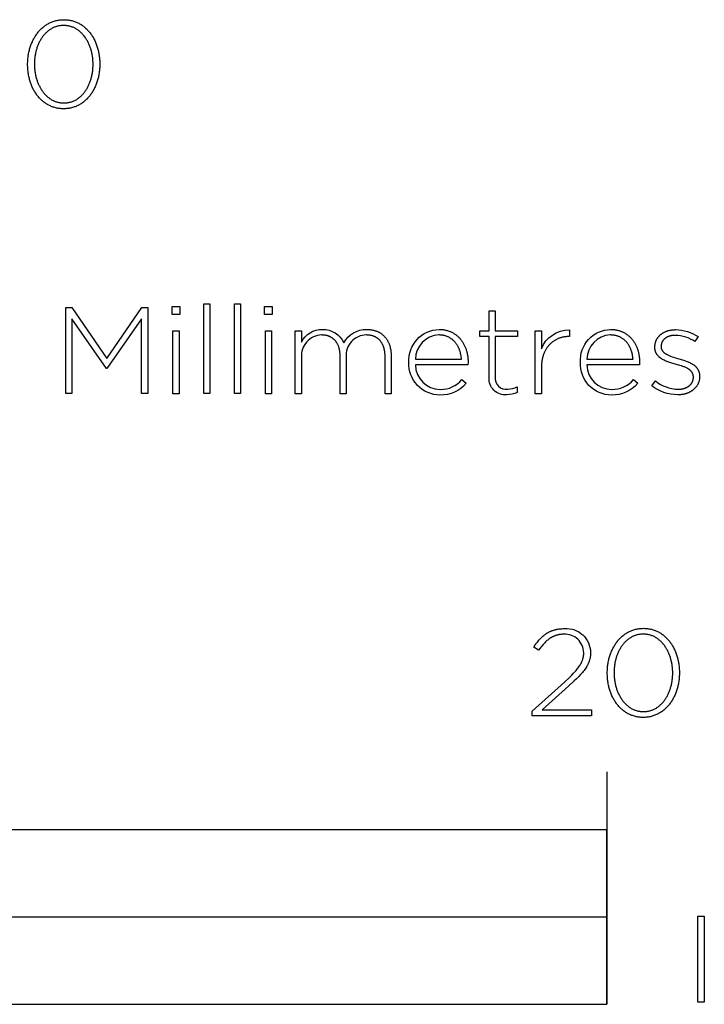
# Model space of a CAD drawing. Extents: x -1977 to 2051, y -339 to 3375.
# Drawn here: x 242 to 359, y -339 to -170 of the extents above; entities that cross this region are included whole.
import ezdxf

# ---------------------------------------------------------------- set-up
doc = ezdxf.new("R2010")
doc.units = 0
doc.layers.add('FISHER_AND_PAYKEL', color=7, linetype='CONTINUOUS')

msp = doc.modelspace()

# ---------------------------------------------------------------- linework, layer by layer
at = {"layer": 'FISHER_AND_PAYKEL'}
msp.add_line((342.46, -299.25), (342.46, -339.25), dxfattribs=at)
for points in [[(242.92, -177.6), (242.92, -177.56), (242.92, -177.36), (242.93, -177.17), (242.94, -176.98), (242.95, -176.8), (242.97, -176.61), (242.98, -176.42), (243.01, -176.24), (243.03, -176.05), (243.06, -175.87), (243.09, -175.69), (243.13, -175.51), (243.17, -175.33), (243.21, -175.16), (243.26, -174.98), (243.31, -174.81), (243.36, -174.64), (243.41, -174.47), (243.47, -174.3), (243.53, -174.13), (243.6, -173.97), (243.67, -173.81), (243.74, -173.65), (243.81, -173.49), (243.89, -173.34), (243.97, -173.19), (244.05, -173.04), (244.13, -172.89), (244.22, -172.74), (244.31, -172.6), (244.41, -172.46), (244.51, -172.33), (244.61, -172.2), (244.71, -172.06), (244.81, -171.94), (244.92, -171.81), (245.03, -171.69), (245.15, -171.58), (245.26, -171.46), (245.38, -171.35), (245.5, -171.24), (245.63, -171.14), (245.75, -171.04), (245.88, -170.94), (246.01, -170.85), (246.15, -170.76), (246.28, -170.68), (246.42, -170.6), (246.57, -170.52), (246.71, -170.45), (246.86, -170.38), (247, -170.31), (247.16, -170.25), (247.31, -170.2), (247.46, -170.15), (247.62, -170.1), (247.78, -170.06), (247.94, -170.02), (248.11, -169.99), (248.28, -169.96), (248.44, -169.94), (248.62, -169.92), (248.79, -169.91), (248.96, -169.9), (249.14, -169.9), (249.32, -169.9), (249.49, -169.91), (249.67, -169.92), (249.84, -169.94), (250.01, -169.96), (250.17, -169.99), (250.34, -170.02), (250.5, -170.06), (250.66, -170.1), (250.82, -170.14), (250.97, -170.19), (251.12, -170.25), (251.27, -170.31), (251.42, -170.37), (251.57, -170.44), (251.71, -170.51), (251.85, -170.59), (251.99, -170.67), (252.13, -170.75), (252.26, -170.84), (252.39, -170.93), (252.52, -171.03), (252.64, -171.13), (252.77, -171.23), (252.89, -171.34), (253.01, -171.45), (253.12, -171.56), (253.23, -171.67), (253.34, -171.79), (253.45, -171.92), (253.55, -172.04), (253.66, -172.17), (253.75, -172.3), (253.85, -172.44), (253.94, -172.58), (254.03, -172.72), (254.12, -172.86), (254.21, -173.01), (254.29, -173.16), (254.37, -173.31), (254.44, -173.46), (254.52, -173.62), (254.59, -173.78), (254.65, -173.94), (254.72, -174.1), (254.78, -174.26), (254.83, -174.43), (254.89, -174.6), (254.94, -174.77), (254.99, -174.94), (255.03, -175.12), (255.07, -175.29), (255.11, -175.47), (255.15, -175.65), (255.18, -175.83), (255.21, -176.01), (255.23, -176.2), (255.26, -176.38), (255.28, -176.57), (255.29, -176.75), (255.3, -176.94), (255.31, -177.13), (255.32, -177.32), (255.32, -177.51), (255.32, -177.56), (255.32, -177.75), (255.31, -177.94), (255.3, -178.13), (255.29, -178.31), (255.27, -178.5), (255.26, -178.69), (255.23, -178.87), (255.21, -179.06), (255.18, -179.24), (255.15, -179.42), (255.11, -179.6), (255.07, -179.78), (255.03, -179.96), (254.98, -180.13), (254.93, -180.3), (254.88, -180.48), (254.83, -180.64), (254.77, -180.81), (254.71, -180.98), (254.64, -181.14), (254.58, -181.3), (254.5, -181.46), (254.43, -181.62), (254.35, -181.77), (254.27, -181.93), (254.19, -182.08), (254.11, -182.22), (254.02, -182.37), (253.93, -182.51), (253.83, -182.65), (253.74, -182.78), (253.64, -182.92), (253.53, -183.05), (253.43, -183.17), (253.32, -183.3), (253.21, -183.42), (253.1, -183.54), (252.98, -183.65), (252.86, -183.76), (252.74, -183.87), (252.62, -183.97), (252.49, -184.07), (252.36, -184.17), (252.23, -184.26), (252.09, -184.35), (251.96, -184.43), (251.82, -184.52), (251.68, -184.59), (251.53, -184.66), (251.39, -184.73), (251.24, -184.8), (251.09, -184.86), (250.93, -184.91), (250.78, -184.96), (250.62, -185.01), (250.46, -185.05), (250.3, -185.09), (250.13, -185.12), (249.97, -185.15), (249.8, -185.17), (249.62, -185.19), (249.45, -185.2), (249.28, -185.21), (249.1, -185.21), (248.92, -185.21), (248.75, -185.2), (248.57, -185.19), (248.4, -185.17), (248.23, -185.15), (248.07, -185.12), (247.9, -185.09), (247.74, -185.05), (247.58, -185.01), (247.42, -184.97), (247.27, -184.92), (247.12, -184.86), (246.96, -184.8), (246.82, -184.74), (246.67, -184.67), (246.53, -184.6), (246.39, -184.52), (246.25, -184.44), (246.11, -184.36), (245.98, -184.27), (245.85, -184.18), (245.72, -184.08), (245.59, -183.98), (245.47, -183.88), (245.35, -183.77), (245.23, -183.66), (245.12, -183.55), (245.01, -183.43), (244.9, -183.31), (244.79, -183.19), (244.68, -183.07), (244.58, -182.94), (244.48, -182.8), (244.39, -182.67), (244.3, -182.53), (244.2, -182.39), (244.12, -182.25), (244.03, -182.1), (243.95, -181.95), (243.87, -181.8), (243.8, -181.65), (243.72, -181.49), (243.65, -181.33), (243.59, -181.17), (243.52, -181.01), (243.46, -180.85), (243.41, -180.68), (243.35, -180.51), (243.3, -180.34), (243.25, -180.17), (243.21, -179.99), (243.17, -179.82), (243.13, -179.64), (243.09, -179.46), (243.06, -179.28), (243.03, -179.1), (243.01, -178.91), (242.98, -178.73), (242.96, -178.54), (242.95, -178.36), (242.94, -178.17), (242.93, -177.98), (242.92, -177.79)], [(254.16, -177.6), (254.16, -177.56), (254.16, -177.39), (254.16, -177.23), (254.15, -177.07), (254.14, -176.91), (254.13, -176.75), (254.11, -176.59), (254.1, -176.44), (254.07, -176.28), (254.05, -176.12), (254.02, -175.97), (253.99, -175.81), (253.96, -175.66), (253.93, -175.51), (253.89, -175.36), (253.85, -175.21), (253.81, -175.06), (253.76, -174.91), (253.72, -174.77), (253.67, -174.62), (253.61, -174.48), (253.56, -174.34), (253.5, -174.2), (253.44, -174.07), (253.38, -173.93), (253.31, -173.8), (253.25, -173.67), (253.18, -173.54), (253.1, -173.41), (253.03, -173.29), (252.95, -173.17), (252.87, -173.05), (252.79, -172.93), (252.71, -172.82), (252.62, -172.7), (252.54, -172.59), (252.45, -172.49), (252.35, -172.38), (252.26, -172.28), (252.16, -172.19), (252.06, -172.09), (251.96, -172), (251.86, -171.91), (251.75, -171.82), (251.65, -171.74), (251.54, -171.66), (251.43, -171.59), (251.31, -171.52), (251.2, -171.45), (251.08, -171.38), (250.96, -171.32), (250.84, -171.26), (250.72, -171.21), (250.59, -171.16), (250.47, -171.12), (250.34, -171.07), (250.21, -171.04), (250.07, -171), (249.94, -170.97), (249.8, -170.95), (249.67, -170.93), (249.53, -170.91), (249.39, -170.9), (249.24, -170.89), (249.1, -170.89), (248.95, -170.89), (248.81, -170.9), (248.67, -170.91), (248.53, -170.93), (248.39, -170.95), (248.26, -170.97), (248.13, -171), (247.99, -171.03), (247.86, -171.07), (247.74, -171.11), (247.61, -171.16), (247.49, -171.21), (247.36, -171.26), (247.24, -171.32), (247.12, -171.38), (247.01, -171.44), (246.89, -171.51), (246.78, -171.58), (246.67, -171.65), (246.56, -171.73), (246.46, -171.81), (246.35, -171.9), (246.25, -171.99), (246.15, -172.08), (246.05, -172.17), (245.96, -172.27), (245.86, -172.37), (245.77, -172.47), (245.68, -172.58), (245.59, -172.69), (245.51, -172.8), (245.43, -172.91), (245.35, -173.03), (245.27, -173.14), (245.19, -173.26), (245.12, -173.39), (245.05, -173.51), (244.98, -173.64), (244.91, -173.77), (244.85, -173.9), (244.79, -174.04), (244.73, -174.17), (244.67, -174.31), (244.62, -174.45), (244.57, -174.59), (244.52, -174.73), (244.47, -174.88), (244.43, -175.02), (244.39, -175.17), (244.35, -175.32), (244.31, -175.47), (244.28, -175.62), (244.25, -175.77), (244.22, -175.93), (244.19, -176.08), (244.17, -176.24), (244.15, -176.4), (244.13, -176.55), (244.11, -176.71), (244.1, -176.87), (244.08, -177.19), (244.08, -177.51), (244.08, -177.56), (244.08, -177.72), (244.08, -177.88), (244.09, -178.04), (244.1, -178.19), (244.11, -178.35), (244.13, -178.51), (244.15, -178.67), (244.17, -178.83), (244.19, -178.98), (244.22, -179.14), (244.25, -179.29), (244.28, -179.44), (244.32, -179.59), (244.35, -179.74), (244.39, -179.89), (244.43, -180.04), (244.48, -180.19), (244.53, -180.33), (244.58, -180.48), (244.63, -180.62), (244.68, -180.76), (244.74, -180.9), (244.8, -181.03), (244.86, -181.17), (244.93, -181.3), (245, -181.43), (245.07, -181.56), (245.14, -181.69), (245.21, -181.81), (245.29, -181.93), (245.37, -182.05), (245.45, -182.17), (245.53, -182.29), (245.62, -182.4), (245.71, -182.51), (245.8, -182.62), (245.89, -182.72), (245.98, -182.82), (246.08, -182.92), (246.18, -183.01), (246.28, -183.11), (246.38, -183.2), (246.49, -183.28), (246.59, -183.36), (246.7, -183.44), (246.82, -183.52), (246.93, -183.59), (247.04, -183.66), (247.16, -183.72), (247.28, -183.79), (247.4, -183.84), (247.52, -183.9), (247.65, -183.95), (247.78, -183.99), (247.9, -184.04), (248.03, -184.07), (248.17, -184.11), (248.3, -184.14), (248.44, -184.16), (248.57, -184.18), (248.71, -184.2), (248.85, -184.21), (249, -184.22), (249.14, -184.22), (249.29, -184.22), (249.43, -184.21), (249.57, -184.2), (249.71, -184.18), (249.85, -184.16), (249.98, -184.14), (250.12, -184.11), (250.25, -184.08), (250.38, -184.04), (250.51, -184), (250.63, -183.95), (250.76, -183.9), (250.88, -183.85), (251, -183.79), (251.12, -183.73), (251.23, -183.67), (251.35, -183.6), (251.46, -183.53), (251.57, -183.45), (251.68, -183.37), (251.79, -183.29), (251.89, -183.21), (251.99, -183.12), (252.09, -183.03), (252.19, -182.93), (252.29, -182.84), (252.38, -182.74), (252.47, -182.63), (252.56, -182.53), (252.65, -182.42), (252.73, -182.31), (252.82, -182.19), (252.9, -182.08), (252.97, -181.96), (253.05, -181.84), (253.12, -181.71), (253.19, -181.59), (253.26, -181.46), (253.33, -181.33), (253.39, -181.2), (253.45, -181.07), (253.51, -180.93), (253.57, -180.79), (253.62, -180.65), (253.68, -180.51), (253.73, -180.37), (253.77, -180.22), (253.82, -180.08), (253.86, -179.93), (253.9, -179.78), (253.93, -179.63), (253.97, -179.48), (254, -179.33), (254.03, -179.18), (254.05, -179.02), (254.08, -178.87), (254.1, -178.71), (254.11, -178.55), (254.13, -178.4), (254.14, -178.24), (254.15, -178.08), (254.16, -177.92), (254.16, -177.76)], [(249.47, -219.4), (250.52, -219.4), (256.52, -228.16), (262.53, -219.4), (263.57, -219.4), (263.57, -234.21), (262.47, -234.21), (262.47, -221.35), (256.55, -229.88), (256.46, -229.88), (250.54, -221.35), (250.54, -234.21), (249.47, -234.21)], [(267.77, -219.2), (269.07, -219.2), (269.07, -220.61), (267.77, -220.61)], [(273.19, -218.77), (274.24, -218.77), (274.24, -234.21), (273.19, -234.21)], [(278.48, -218.77), (279.53, -218.77), (279.53, -234.21), (278.48, -234.21)], [(283.65, -219.2), (284.95, -219.2), (284.95, -220.61), (283.65, -220.61)], [(267.9, -223.43), (268.94, -223.43), (268.94, -234.22), (267.9, -234.22)], [(283.78, -223.43), (284.83, -223.43), (284.83, -234.22), (283.78, -234.22)], [(342.56, -282.29), (342.56, -282.24), (342.56, -282.05), (342.57, -281.86), (342.57, -281.67), (342.59, -281.48), (342.6, -281.3), (342.62, -281.11), (342.64, -280.93), (342.67, -280.74), (342.7, -280.56), (342.73, -280.38), (342.77, -280.2), (342.81, -280.02), (342.85, -279.84), (342.89, -279.67), (342.94, -279.5), (343, -279.32), (343.05, -279.15), (343.11, -278.99), (343.17, -278.82), (343.23, -278.66), (343.3, -278.5), (343.37, -278.34), (343.45, -278.18), (343.52, -278.03), (343.6, -277.87), (343.69, -277.72), (343.77, -277.58), (343.86, -277.43), (343.95, -277.29), (344.05, -277.15), (344.14, -277.02), (344.24, -276.88), (344.35, -276.75), (344.45, -276.63), (344.56, -276.5), (344.67, -276.38), (344.78, -276.26), (344.9, -276.15), (345.02, -276.04), (345.14, -275.93), (345.26, -275.83), (345.39, -275.73), (345.52, -275.63), (345.65, -275.54), (345.79, -275.45), (345.92, -275.36), (346.06, -275.28), (346.2, -275.21), (346.35, -275.13), (346.49, -275.07), (346.64, -275), (346.79, -274.94), (346.95, -274.89), (347.1, -274.83), (347.26, -274.79), (347.42, -274.75), (347.58, -274.71), (347.75, -274.68), (347.92, -274.65), (348.08, -274.63), (348.26, -274.61), (348.43, -274.59), (348.6, -274.59), (348.78, -274.58), (348.96, -274.59), (349.13, -274.59), (349.31, -274.61), (349.48, -274.62), (349.65, -274.65), (349.81, -274.67), (349.98, -274.71), (350.14, -274.74), (350.3, -274.79), (350.46, -274.83), (350.61, -274.88), (350.76, -274.94), (350.91, -275), (351.06, -275.06), (351.21, -275.13), (351.35, -275.2), (351.49, -275.28), (351.63, -275.36), (351.77, -275.44), (351.9, -275.53), (352.03, -275.62), (352.16, -275.72), (352.28, -275.81), (352.41, -275.92), (352.53, -276.02), (352.64, -276.13), (352.76, -276.25), (352.87, -276.36), (352.98, -276.48), (353.09, -276.61), (353.19, -276.73), (353.29, -276.86), (353.39, -276.99), (353.49, -277.13), (353.58, -277.27), (353.67, -277.41), (353.76, -277.55), (353.84, -277.7), (353.93, -277.85), (354, -278), (354.08, -278.15), (354.15, -278.31), (354.22, -278.46), (354.29, -278.63), (354.35, -278.79), (354.41, -278.95), (354.47, -279.12), (354.53, -279.29), (354.58, -279.46), (354.62, -279.63), (354.67, -279.81), (354.71, -279.98), (354.75, -280.16), (354.78, -280.34), (354.82, -280.52), (354.85, -280.7), (354.87, -280.88), (354.89, -281.07), (354.91, -281.26), (354.93, -281.44), (354.94, -281.63), (354.95, -281.82), (354.95, -282.01), (354.95, -282.2), (354.95, -282.24), (354.95, -282.43), (354.95, -282.62), (354.94, -282.81), (354.93, -283), (354.91, -283.19), (354.89, -283.38), (354.87, -283.56), (354.84, -283.74), (354.81, -283.93), (354.78, -284.11), (354.75, -284.29), (354.71, -284.47), (354.66, -284.64), (354.62, -284.82), (354.57, -284.99), (354.52, -285.16), (354.46, -285.33), (354.41, -285.5), (354.34, -285.67), (354.28, -285.83), (354.21, -285.99), (354.14, -286.15), (354.07, -286.31), (353.99, -286.46), (353.91, -286.61), (353.83, -286.76), (353.74, -286.91), (353.65, -287.05), (353.56, -287.2), (353.47, -287.34), (353.37, -287.47), (353.27, -287.6), (353.17, -287.73), (353.06, -287.86), (352.96, -287.99), (352.85, -288.11), (352.73, -288.22), (352.62, -288.34), (352.5, -288.45), (352.38, -288.56), (352.25, -288.66), (352.13, -288.76), (352, -288.86), (351.86, -288.95), (351.73, -289.04), (351.59, -289.12), (351.45, -289.2), (351.31, -289.28), (351.17, -289.35), (351.02, -289.42), (350.87, -289.48), (350.72, -289.54), (350.57, -289.6), (350.41, -289.65), (350.26, -289.7), (350.1, -289.74), (349.93, -289.78), (349.77, -289.81), (349.6, -289.84), (349.43, -289.86), (349.26, -289.88), (349.09, -289.89), (348.91, -289.9), (348.74, -289.9), (348.56, -289.9), (348.38, -289.89), (348.21, -289.88), (348.04, -289.86), (347.87, -289.84), (347.7, -289.81), (347.54, -289.78), (347.38, -289.74), (347.22, -289.7), (347.06, -289.65), (346.91, -289.6), (346.75, -289.55), (346.6, -289.49), (346.45, -289.43), (346.31, -289.36), (346.17, -289.29), (346.03, -289.21), (345.89, -289.13), (345.75, -289.05), (345.62, -288.96), (345.49, -288.87), (345.36, -288.77), (345.23, -288.67), (345.11, -288.57), (344.99, -288.46), (344.87, -288.35), (344.76, -288.24), (344.64, -288.12), (344.53, -288), (344.43, -287.88), (344.32, -287.75), (344.22, -287.63), (344.12, -287.49), (344.03, -287.36), (343.93, -287.22), (343.84, -287.08), (343.76, -286.94), (343.67, -286.79), (343.59, -286.64), (343.51, -286.49), (343.43, -286.34), (343.36, -286.18), (343.29, -286.02), (343.23, -285.86), (343.16, -285.7), (343.1, -285.53), (343.04, -285.37), (342.99, -285.2), (342.94, -285.03), (342.89, -284.86), (342.84, -284.68), (342.8, -284.51), (342.76, -284.33), (342.73, -284.15), (342.7, -283.97), (342.67, -283.79), (342.64, -283.6), (342.62, -283.42), (342.6, -283.23), (342.59, -283.04), (342.57, -282.86), (342.57, -282.67), (342.56, -282.48)], [(353.8, -282.29), (353.8, -282.24), (353.8, -282.08), (353.8, -281.92), (353.79, -281.76), (353.78, -281.6), (353.77, -281.44), (353.75, -281.28), (353.73, -281.12), (353.71, -280.97), (353.69, -280.81), (353.66, -280.65), (353.63, -280.5), (353.6, -280.35), (353.56, -280.19), (353.53, -280.04), (353.49, -279.89), (353.45, -279.75), (353.4, -279.6), (353.35, -279.45), (353.3, -279.31), (353.25, -279.17), (353.2, -279.03), (353.14, -278.89), (353.08, -278.75), (353.02, -278.62), (352.95, -278.49), (352.88, -278.35), (352.81, -278.23), (352.74, -278.1), (352.67, -277.98), (352.59, -277.85), (352.51, -277.73), (352.43, -277.62), (352.35, -277.5), (352.26, -277.39), (352.17, -277.28), (352.08, -277.17), (351.99, -277.07), (351.9, -276.97), (351.8, -276.87), (351.7, -276.78), (351.6, -276.69), (351.5, -276.6), (351.39, -276.51), (351.28, -276.43), (351.17, -276.35), (351.06, -276.28), (350.95, -276.2), (350.83, -276.13), (350.72, -276.07), (350.6, -276.01), (350.48, -275.95), (350.35, -275.9), (350.23, -275.85), (350.1, -275.8), (349.97, -275.76), (349.84, -275.72), (349.71, -275.69), (349.58, -275.66), (349.44, -275.64), (349.3, -275.62), (349.16, -275.6), (349.02, -275.59), (348.88, -275.58), (348.74, -275.58), (348.59, -275.58), (348.45, -275.59), (348.31, -275.6), (348.17, -275.62), (348.03, -275.64), (347.9, -275.66), (347.76, -275.69), (347.63, -275.72), (347.5, -275.76), (347.37, -275.8), (347.25, -275.85), (347.12, -275.89), (347, -275.95), (346.88, -276), (346.76, -276.06), (346.65, -276.13), (346.53, -276.2), (346.42, -276.27), (346.31, -276.34), (346.2, -276.42), (346.09, -276.5), (345.99, -276.59), (345.89, -276.67), (345.79, -276.77), (345.69, -276.86), (345.59, -276.96), (345.5, -277.06), (345.41, -277.16), (345.32, -277.26), (345.23, -277.37), (345.15, -277.48), (345.07, -277.6), (344.99, -277.71), (344.91, -277.83), (344.83, -277.95), (344.76, -278.08), (344.69, -278.2), (344.62, -278.33), (344.55, -278.46), (344.49, -278.59), (344.43, -278.72), (344.37, -278.86), (344.31, -279), (344.26, -279.14), (344.2, -279.28), (344.16, -279.42), (344.11, -279.57), (344.06, -279.71), (344.02, -279.86), (343.98, -280.01), (343.95, -280.16), (343.91, -280.31), (343.88, -280.46), (343.85, -280.62), (343.83, -280.77), (343.8, -280.93), (343.78, -281.08), (343.77, -281.24), (343.75, -281.4), (343.74, -281.56), (343.72, -281.88), (343.72, -282.2), (343.72, -282.24), (343.72, -282.4), (343.72, -282.56), (343.73, -282.72), (343.74, -282.88), (343.75, -283.04), (343.77, -283.2), (343.78, -283.36), (343.81, -283.51), (343.83, -283.67), (343.86, -283.82), (343.89, -283.98), (343.92, -284.13), (343.95, -284.28), (343.99, -284.43), (344.03, -284.58), (344.07, -284.73), (344.12, -284.88), (344.16, -285.02), (344.21, -285.16), (344.27, -285.31), (344.32, -285.45), (344.38, -285.59), (344.44, -285.72), (344.5, -285.86), (344.57, -285.99), (344.63, -286.12), (344.7, -286.25), (344.77, -286.38), (344.85, -286.5), (344.93, -286.62), (345, -286.74), (345.09, -286.86), (345.17, -286.97), (345.25, -287.09), (345.34, -287.2), (345.43, -287.3), (345.53, -287.41), (345.62, -287.51), (345.72, -287.61), (345.82, -287.7), (345.92, -287.79), (346.02, -287.88), (346.13, -287.97), (346.23, -288.05), (346.34, -288.13), (346.45, -288.21), (346.57, -288.28), (346.68, -288.35), (346.8, -288.41), (346.92, -288.47), (347.04, -288.53), (347.16, -288.59), (347.29, -288.64), (347.41, -288.68), (347.54, -288.72), (347.67, -288.76), (347.81, -288.79), (347.94, -288.82), (348.08, -288.85), (348.21, -288.87), (348.35, -288.89), (348.49, -288.9), (348.64, -288.9), (348.78, -288.91), (348.93, -288.9), (349.07, -288.9), (349.21, -288.89), (349.35, -288.87), (349.49, -288.85), (349.62, -288.82), (349.75, -288.8), (349.89, -288.76), (350.02, -288.73), (350.14, -288.68), (350.27, -288.64), (350.39, -288.59), (350.52, -288.54), (350.64, -288.48), (350.76, -288.42), (350.87, -288.35), (350.99, -288.29), (351.1, -288.21), (351.21, -288.14), (351.32, -288.06), (351.42, -287.98), (351.53, -287.89), (351.63, -287.81), (351.73, -287.71), (351.83, -287.62), (351.92, -287.52), (352.02, -287.42), (352.11, -287.32), (352.2, -287.21), (352.29, -287.11), (352.37, -286.99), (352.45, -286.88), (352.53, -286.76), (352.61, -286.65), (352.69, -286.52), (352.76, -286.4), (352.83, -286.28), (352.9, -286.15), (352.97, -286.02), (353.03, -285.89), (353.09, -285.75), (353.15, -285.62), (353.21, -285.48), (353.26, -285.34), (353.31, -285.2), (353.36, -285.06), (353.41, -284.91), (353.45, -284.76), (353.49, -284.62), (353.53, -284.47), (353.57, -284.32), (353.6, -284.17), (353.63, -284.02), (353.66, -283.86), (353.69, -283.71), (353.71, -283.55), (353.73, -283.4), (353.75, -283.24), (353.77, -283.08), (353.78, -282.92), (353.79, -282.77), (353.8, -282.61), (353.8, -282.45)], [(-165.54, -339.25), (342.46, -339.25), (342.46, -309.25), (-165.54, -309.25)], [(88.46, -339.25), (342.46, -339.25), (342.46, -324.25), (88.46, -324.25)], [(358.12, -324.09), (359.23, -324.09), (359.23, -338.9), (358.12, -338.9)]]:
    msp.add_lwpolyline(points, close=True, dxfattribs=at)
for points in [[(322.23, -231.44), (322.23, -224.38), (320.65, -224.38), (320.65, -223.43), (322.23, -223.43), (322.23, -219.98), (323.28, -219.98), (323.28, -223.43), (327.1, -223.43), (327.1, -224.38), (323.28, -224.38), (323.28, -231.34, 0.493822), (325.46, -233.43, 0.113369), (327.06, -233.05), (327.06, -234.02, -0.115806), (325.29, -234.41, -0.467163)], [(288.92, -223.42), (289.97, -223.42), (289.97, -225.35, -0.284781), (293.6, -223.17, -0.303442), (297.28, -225.5, -0.285642), (301.21, -223.17), (301.33, -223.17), (301.45, -223.18), (301.57, -223.18), (301.68, -223.19), (301.8, -223.2), (301.91, -223.22), (302.02, -223.23), (302.13, -223.25), (302.24, -223.27), (302.35, -223.3), (302.46, -223.33), (302.56, -223.35), (302.66, -223.39), (302.76, -223.42), (302.86, -223.46), (302.96, -223.49), (303.05, -223.53), (303.15, -223.58), (303.24, -223.62), (303.33, -223.67), (303.42, -223.72), (303.51, -223.77), (303.59, -223.83), (303.67, -223.88), (303.76, -223.94), (303.84, -224), (303.91, -224.06), (303.99, -224.13), (304.07, -224.19), (304.14, -224.26), (304.21, -224.33), (304.28, -224.41), (304.34, -224.48), (304.41, -224.56), (304.47, -224.64), (304.53, -224.72), (304.59, -224.8), (304.65, -224.89), (304.71, -224.97), (304.76, -225.06), (304.81, -225.15), (304.86, -225.24), (304.91, -225.34), (304.95, -225.43), (304.99, -225.53), (305.04, -225.63), (305.07, -225.73), (305.11, -225.83), (305.15, -225.93), (305.18, -226.04), (305.21, -226.15), (305.24, -226.25), (305.26, -226.36), (305.29, -226.48), (305.31, -226.59), (305.33, -226.7), (305.35, -226.82), (305.36, -226.94), (305.37, -227.06), (305.38, -227.18), (305.39, -227.3), (305.4, -227.42), (305.4, -227.55), (305.4, -227.68), (305.4, -234.22), (304.35, -234.22), (304.35, -227.8), (304.35, -227.59), (304.35, -227.48), (304.34, -227.38), (304.33, -227.28), (304.32, -227.17), (304.31, -227.08), (304.3, -226.98), (304.28, -226.88), (304.27, -226.79), (304.25, -226.69), (304.23, -226.6), (304.21, -226.51), (304.18, -226.42), (304.16, -226.33), (304.13, -226.25), (304.1, -226.16), (304.07, -226.08), (304.04, -226), (304.01, -225.92), (303.98, -225.84), (303.94, -225.76), (303.9, -225.69), (303.86, -225.62), (303.82, -225.55), (303.78, -225.48), (303.73, -225.41), (303.69, -225.34), (303.64, -225.28), (303.59, -225.21), (303.54, -225.15), (303.49, -225.09), (303.44, -225.03), (303.39, -224.98), (303.33, -224.92), (303.27, -224.87), (303.21, -224.82), (303.15, -224.77), (303.09, -224.72), (303.03, -224.67), (302.97, -224.63), (302.9, -224.59), (302.83, -224.55), (302.76, -224.51), (302.69, -224.47), (302.62, -224.44), (302.55, -224.4), (302.48, -224.37), (302.4, -224.34), (302.33, -224.31), (302.25, -224.29), (302.17, -224.26), (302.09, -224.24), (302.01, -224.22), (301.93, -224.2), (301.84, -224.19), (301.76, -224.17), (301.67, -224.16), (301.58, -224.15), (301.49, -224.14), (301.4, -224.13), (301.31, -224.13), (301.22, -224.12), (301.13, -224.12, 0.437768), (297.68, -227.93), (297.68, -234.22), (296.64, -234.22), (296.64, -227.74), (296.64, -227.64), (296.64, -227.54), (296.63, -227.43), (296.62, -227.33), (296.62, -227.23), (296.61, -227.14), (296.59, -227.04), (296.58, -226.94), (296.57, -226.85), (296.55, -226.76), (296.53, -226.67), (296.51, -226.58), (296.49, -226.49), (296.47, -226.4), (296.44, -226.31), (296.41, -226.23), (296.39, -226.15), (296.36, -226.07), (296.33, -225.99), (296.29, -225.91), (296.26, -225.83), (296.22, -225.76), (296.18, -225.68), (296.14, -225.61), (296.1, -225.54), (296.06, -225.47), (296.02, -225.4), (295.97, -225.34), (295.93, -225.27), (295.88, -225.21), (295.83, -225.15), (295.78, -225.09), (295.72, -225.03), (295.67, -224.98), (295.61, -224.92), (295.56, -224.87), (295.5, -224.82), (295.44, -224.77), (295.38, -224.72), (295.32, -224.68), (295.25, -224.63), (295.19, -224.59), (295.12, -224.55), (295.05, -224.51), (294.99, -224.47), (294.92, -224.44), (294.84, -224.41), (294.77, -224.37), (294.7, -224.34), (294.62, -224.32), (294.55, -224.29), (294.47, -224.27), (294.39, -224.24), (294.31, -224.22), (294.23, -224.2), (294.15, -224.19), (294.07, -224.17), (293.98, -224.16), (293.9, -224.15), (293.81, -224.14), (293.72, -224.13), (293.63, -224.13), (293.54, -224.12), (293.45, -224.12, 0.418675), (289.97, -227.99), (289.97, -234.22), (288.92, -234.22)], [(308.46, -228.84), (308.46, -228.8, -0.421309), (313.63, -223.17), (313.77, -223.17), (313.91, -223.18), (314.05, -223.19), (314.19, -223.2), (314.33, -223.21), (314.46, -223.23), (314.59, -223.26), (314.72, -223.28), (314.85, -223.31), (314.98, -223.34), (315.1, -223.38), (315.23, -223.42), (315.35, -223.46), (315.47, -223.5), (315.59, -223.55), (315.7, -223.6), (315.82, -223.66), (315.93, -223.71), (316.04, -223.77), (316.15, -223.84), (316.25, -223.9), (316.36, -223.97), (316.46, -224.04), (316.56, -224.12), (316.65, -224.19), (316.75, -224.27), (316.84, -224.35), (316.93, -224.44), (317.02, -224.52), (317.11, -224.61), (317.19, -224.7), (317.28, -224.8), (317.36, -224.89), (317.44, -224.99), (317.51, -225.09), (317.58, -225.2), (317.66, -225.3), (317.72, -225.41), (317.79, -225.52), (317.85, -225.63), (317.92, -225.74), (317.98, -225.86), (318.03, -225.98), (318.09, -226.09), (318.14, -226.22), (318.19, -226.34), (318.23, -226.46), (318.28, -226.59), (318.32, -226.72), (318.36, -226.85), (318.4, -226.98), (318.43, -227.11), (318.46, -227.25), (318.49, -227.38), (318.52, -227.52), (318.54, -227.66), (318.56, -227.8), (318.58, -227.94), (318.59, -228.09), (318.61, -228.23), (318.62, -228.38), (318.62, -228.52), (318.63, -228.67), (318.63, -228.82), (318.61, -229.25), (309.57, -229.25, 0.408707), (313.85, -233.5, 0.219306), (317.58, -231.8), (318.31, -232.44, -0.226293), (313.8, -234.47, -0.42519)], [(330.17, -223.42), (331.22, -223.42), (331.22, -226.49, -0.308908), (336.05, -223.26), (336.05, -224.39), (335.94, -224.39), (335.83, -224.4), (335.71, -224.4), (335.59, -224.41), (335.47, -224.42), (335.36, -224.43), (335.24, -224.44), (335.13, -224.46), (335.02, -224.48), (334.9, -224.51), (334.79, -224.53), (334.68, -224.56), (334.57, -224.59), (334.46, -224.63), (334.35, -224.66), (334.25, -224.7), (334.14, -224.74), (334.04, -224.79), (333.93, -224.84), (333.83, -224.89), (333.73, -224.94), (333.63, -225), (333.53, -225.05), (333.44, -225.11), (333.34, -225.18), (333.25, -225.24), (333.15, -225.31), (333.06, -225.38), (332.97, -225.46), (332.89, -225.53), (332.8, -225.61), (332.72, -225.69), (332.64, -225.78), (332.56, -225.86), (332.48, -225.95), (332.4, -226.05), (332.33, -226.14), (332.25, -226.24), (332.18, -226.34), (332.12, -226.44), (332.05, -226.54), (331.99, -226.65), (331.92, -226.76), (331.86, -226.87), (331.81, -226.99), (331.75, -227.1), (331.7, -227.22), (331.65, -227.34), (331.6, -227.47), (331.56, -227.6), (331.52, -227.72), (331.48, -227.86), (331.44, -227.99), (331.41, -228.13), (331.37, -228.27), (331.34, -228.41), (331.32, -228.55), (331.3, -228.7), (331.28, -228.85), (331.26, -229), (331.24, -229.15), (331.23, -229.31), (331.23, -229.47), (331.22, -229.63), (331.22, -229.79), (331.22, -234.22), (330.17, -234.22)], [(337.94, -228.84), (337.94, -228.8, -0.421309), (343.11, -223.17), (343.26, -223.17), (343.4, -223.18), (343.54, -223.19), (343.67, -223.2), (343.81, -223.21), (343.94, -223.23), (344.08, -223.26), (344.21, -223.28), (344.34, -223.31), (344.46, -223.34), (344.59, -223.38), (344.71, -223.42), (344.83, -223.46), (344.95, -223.5), (345.07, -223.55), (345.19, -223.6), (345.3, -223.66), (345.41, -223.71), (345.52, -223.77), (345.63, -223.84), (345.73, -223.9), (345.84, -223.97), (345.94, -224.04), (346.04, -224.12), (346.14, -224.19), (346.23, -224.27), (346.33, -224.35), (346.42, -224.44), (346.51, -224.52), (346.59, -224.61), (346.68, -224.7), (346.76, -224.8), (346.84, -224.89), (346.92, -224.99), (346.99, -225.09), (347.07, -225.2), (347.14, -225.3), (347.21, -225.41), (347.27, -225.52), (347.34, -225.63), (347.4, -225.74), (347.46, -225.86), (347.52, -225.98), (347.57, -226.09), (347.62, -226.22), (347.67, -226.34), (347.72, -226.46), (347.76, -226.59), (347.8, -226.72), (347.84, -226.85), (347.88, -226.98), (347.91, -227.11), (347.95, -227.25), (347.97, -227.38), (348, -227.52), (348.02, -227.66), (348.04, -227.8), (348.06, -227.94), (348.08, -228.09), (348.09, -228.23), (348.1, -228.38), (348.11, -228.52), (348.11, -228.67), (348.11, -228.82), (348.09, -229.25), (339.05, -229.25, 0.408707), (343.33, -233.5, 0.219306), (347.07, -231.8), (347.79, -232.44, -0.226293), (343.28, -234.47, -0.42519)], [(350.2, -232.86), (350.82, -232.04, 0.165534), (354.73, -233.45), (354.87, -233.45), (354.93, -233.45), (355, -233.44), (355.07, -233.44), (355.13, -233.43), (355.2, -233.43), (355.26, -233.42), (355.33, -233.41), (355.39, -233.4), (355.46, -233.38), (355.52, -233.37), (355.58, -233.36), (355.64, -233.34), (355.7, -233.33), (355.76, -233.31), (355.82, -233.29), (355.88, -233.27), (355.94, -233.25), (355.99, -233.23), (356.05, -233.21), (356.1, -233.18), (356.16, -233.16), (356.21, -233.13), (356.26, -233.11), (356.31, -233.08), (356.36, -233.05), (356.41, -233.02), (356.46, -232.99), (356.5, -232.96), (356.55, -232.93), (356.6, -232.89), (356.64, -232.86), (356.68, -232.83), (356.72, -232.79), (356.76, -232.75), (356.8, -232.72), (356.84, -232.68), (356.88, -232.64), (356.91, -232.6), (356.95, -232.56), (356.98, -232.51), (357.01, -232.47), (357.04, -232.43), (357.07, -232.38), (357.1, -232.34), (357.13, -232.29), (357.15, -232.25), (357.18, -232.2), (357.2, -232.15), (357.22, -232.1), (357.24, -232.05), (357.26, -232), (357.28, -231.95), (357.29, -231.9), (357.3, -231.85), (357.32, -231.79), (357.33, -231.74), (357.34, -231.68), (357.34, -231.63), (357.35, -231.57), (357.35, -231.52), (357.36, -231.46), (357.36, -231.4), (357.36, -231.36), (357.36, -231.3), (357.35, -231.24), (357.35, -231.21), (357.35, -231.18), (357.34, -231.16), (357.34, -231.13), (357.34, -231.1), (357.33, -231.07), (357.33, -231.05), (357.32, -231.02), (357.32, -231), (357.31, -230.97), (357.3, -230.94), (357.29, -230.92), (357.29, -230.89), (357.28, -230.87), (357.27, -230.84), (357.26, -230.82), (357.25, -230.79), (357.24, -230.77), (357.23, -230.75), (357.22, -230.72), (357.21, -230.7), (357.2, -230.68), (357.19, -230.65), (357.17, -230.63), (357.16, -230.61), (357.15, -230.59), (357.13, -230.57), (357.12, -230.54), (357.09, -230.5), (357.06, -230.46), (357.03, -230.42), (356.99, -230.38), (356.96, -230.34), (356.92, -230.3), (356.88, -230.27), (356.84, -230.23), (356.8, -230.19), (356.76, -230.16), (356.72, -230.12), (356.67, -230.09), (356.63, -230.06), (356.58, -230.02), (356.53, -229.99), (356.48, -229.96), (356.43, -229.93), (356.38, -229.9), (356.28, -229.84), (356.17, -229.79), (356.05, -229.73), (355.93, -229.68), (355.81, -229.63), (355.69, -229.58), (355.56, -229.54), (355.3, -229.45), (355.03, -229.36), (354.47, -229.2), (353.8, -229.01), (353.47, -228.9), (353.14, -228.79), (352.98, -228.74), (352.82, -228.68), (352.66, -228.61), (352.51, -228.55), (352.36, -228.48), (352.21, -228.41), (352.07, -228.33), (352, -228.29), (351.94, -228.25), (351.87, -228.21), (351.8, -228.17), (351.74, -228.12), (351.68, -228.08), (351.62, -228.03), (351.56, -227.99), (351.5, -227.94), (351.45, -227.89), (351.39, -227.84), (351.34, -227.79), (351.29, -227.73), (351.24, -227.68), (351.19, -227.62), (351.15, -227.56), (351.11, -227.5), (351.09, -227.47), (351.07, -227.44), (351.05, -227.41), (351.03, -227.38), (351.01, -227.35), (350.99, -227.32), (350.97, -227.28), (350.96, -227.25), (350.94, -227.22), (350.92, -227.18), (350.91, -227.15), (350.89, -227.12), (350.88, -227.08), (350.87, -227.04), (350.85, -227.01), (350.84, -226.97), (350.83, -226.94), (350.82, -226.9), (350.81, -226.86), (350.8, -226.82), (350.79, -226.78), (350.78, -226.75), (350.77, -226.71), (350.77, -226.67), (350.76, -226.63), (350.75, -226.58), (350.74, -226.5), (350.74, -226.42), (350.73, -226.33), (350.73, -226.24), (350.73, -226.19), (350.73, -226.11), (350.74, -226.03), (350.74, -225.95), (350.75, -225.87), (350.76, -225.8), (350.77, -225.72), (350.78, -225.64), (350.8, -225.57), (350.82, -225.49), (350.84, -225.42), (350.86, -225.35), (350.88, -225.28), (350.91, -225.2), (350.93, -225.13), (350.96, -225.07), (350.99, -225), (351.03, -224.93), (351.06, -224.86), (351.1, -224.8), (351.14, -224.73), (351.18, -224.67), (351.22, -224.61), (351.26, -224.55), (351.31, -224.49), (351.36, -224.43), (351.41, -224.37), (351.46, -224.32), (351.51, -224.26), (351.56, -224.21), (351.62, -224.16), (351.67, -224.1), (351.73, -224.05), (351.79, -224), (351.86, -223.96), (351.92, -223.91), (351.98, -223.87), (352.05, -223.82), (352.12, -223.78), (352.19, -223.74), (352.26, -223.7), (352.33, -223.66), (352.4, -223.62), (352.48, -223.59), (352.55, -223.55), (352.63, -223.52), (352.71, -223.49), (352.79, -223.46), (352.87, -223.43), (352.95, -223.41), (353.03, -223.38), (353.12, -223.36), (353.21, -223.34), (353.29, -223.32), (353.38, -223.3), (353.47, -223.28), (353.56, -223.27), (353.65, -223.26), (353.74, -223.24), (353.84, -223.23), (353.93, -223.23), (354.03, -223.22), (354.13, -223.22), (354.22, -223.21), (354.32, -223.21, -0.138805), (358.19, -224.4), (357.63, -225.27, 0.142738), (354.28, -224.19), (354.14, -224.19), (354.01, -224.2), (353.94, -224.2), (353.87, -224.21), (353.81, -224.21), (353.74, -224.22), (353.68, -224.23), (353.62, -224.24), (353.56, -224.25), (353.49, -224.27), (353.43, -224.28), (353.38, -224.3), (353.32, -224.31), (353.26, -224.33), (353.2, -224.35), (353.15, -224.37), (353.09, -224.38), (353.04, -224.41), (352.99, -224.43), (352.94, -224.45), (352.89, -224.47), (352.84, -224.5), (352.79, -224.52), (352.74, -224.55), (352.69, -224.58), (352.65, -224.6), (352.6, -224.63), (352.56, -224.66), (352.52, -224.69), (352.48, -224.72), (352.44, -224.76), (352.4, -224.79), (352.36, -224.82), (352.32, -224.86), (352.29, -224.89), (352.25, -224.93), (352.22, -224.96), (352.19, -225), (352.16, -225.04), (352.13, -225.08), (352.1, -225.11), (352.07, -225.15), (352.05, -225.2), (352.02, -225.24), (352, -225.28), (351.98, -225.32), (351.96, -225.36), (351.94, -225.41), (351.92, -225.45), (351.9, -225.5), (351.88, -225.54), (351.87, -225.59), (351.86, -225.63), (351.85, -225.68), (351.83, -225.73), (351.83, -225.77), (351.82, -225.82), (351.81, -225.87), (351.81, -225.92), (351.8, -225.97), (351.8, -226.02), (351.8, -226.07), (351.8, -226.11), (351.8, -226.14), (351.8, -226.17), (351.8, -226.2), (351.8, -226.22), (351.81, -226.25), (351.81, -226.28), (351.81, -226.3), (351.82, -226.33), (351.82, -226.36), (351.83, -226.38), (351.83, -226.41), (351.84, -226.43), (351.84, -226.46), (351.85, -226.48), (351.86, -226.51), (351.87, -226.53), (351.88, -226.55), (351.88, -226.58), (351.89, -226.6), (351.9, -226.62), (351.91, -226.65), (351.92, -226.67), (351.94, -226.69), (351.95, -226.72), (351.96, -226.74), (351.97, -226.76), (351.98, -226.78), (352, -226.8), (352.01, -226.82), (352.03, -226.84), (352.04, -226.87), (352.06, -226.89), (352.07, -226.91), (352.09, -226.93), (352.12, -226.97), (352.15, -227.01), (352.19, -227.04), (352.23, -227.08), (352.27, -227.12), (352.31, -227.15), (352.35, -227.19), (352.39, -227.22), (352.44, -227.26), (352.48, -227.29), (352.53, -227.32), (352.58, -227.35), (352.63, -227.39), (352.68, -227.42), (352.73, -227.45), (352.84, -227.5), (352.95, -227.56), (353.07, -227.62), (353.19, -227.67), (353.31, -227.72), (353.44, -227.77), (353.7, -227.86), (353.98, -227.95), (354.26, -228.04), (354.83, -228.21), (355.49, -228.4), (355.82, -228.5), (356.14, -228.62), (356.29, -228.68), (356.44, -228.74), (356.59, -228.81), (356.74, -228.87), (356.88, -228.95), (357.02, -229.02), (357.09, -229.06), (357.16, -229.1), (357.22, -229.14), (357.29, -229.19), (357.35, -229.23), (357.41, -229.27), (357.47, -229.32), (357.53, -229.37), (357.59, -229.41), (357.64, -229.46), (357.7, -229.51), (357.75, -229.56), (357.8, -229.62), (357.85, -229.67), (357.9, -229.73), (357.95, -229.78), (357.99, -229.84), (358.03, -229.9), (358.07, -229.96), (358.11, -230.02), (358.15, -230.09), (358.18, -230.15), (358.21, -230.22), (358.24, -230.29), (358.27, -230.36), (358.3, -230.43), (358.32, -230.5), (358.34, -230.57), (358.36, -230.65), (358.38, -230.73), (358.39, -230.81), (358.4, -230.89), (358.41, -230.97), (358.42, -231.06), (358.42, -231.14), (358.43, -231.23), (358.43, -231.27), (358.42, -231.36), (358.42, -231.45), (358.41, -231.54), (358.41, -231.63), (358.4, -231.71), (358.38, -231.8), (358.37, -231.88), (358.35, -231.96), (358.33, -232.04), (358.31, -232.12), (358.28, -232.2), (358.26, -232.28), (358.23, -232.36), (358.2, -232.43), (358.17, -232.51), (358.13, -232.58), (358.1, -232.65), (358.06, -232.72), (358.02, -232.79), (357.97, -232.86), (357.93, -232.92), (357.88, -232.99), (357.84, -233.05), (357.79, -233.12), (357.74, -233.18), (357.68, -233.24), (357.63, -233.3), (357.57, -233.35), (357.51, -233.41), (357.45, -233.47), (357.39, -233.52), (357.33, -233.57), (357.27, -233.62), (357.2, -233.67), (357.13, -233.72), (357.06, -233.76), (356.99, -233.81), (356.92, -233.85), (356.85, -233.89), (356.77, -233.93), (356.7, -233.97), (356.62, -234.01), (356.54, -234.05), (356.46, -234.08), (356.38, -234.11), (356.3, -234.15), (356.22, -234.17), (356.14, -234.2), (356.05, -234.23), (355.96, -234.25), (355.88, -234.28), (355.79, -234.3), (355.7, -234.32), (355.61, -234.34), (355.52, -234.35), (355.43, -234.37), (355.33, -234.38), (355.24, -234.39), (355.15, -234.4), (355.05, -234.41), (354.96, -234.42), (354.86, -234.42), (354.76, -234.42), (354.66, -234.42, -0.161907)], [(317.5, -228.31), (317.48, -228.11), (317.46, -227.9), (317.43, -227.7), (317.39, -227.51), (317.35, -227.31), (317.32, -227.21), (317.3, -227.12), (317.27, -227.02), (317.24, -226.92), (317.21, -226.83), (317.18, -226.74), (317.14, -226.65), (317.11, -226.55), (317.07, -226.46), (317.03, -226.37), (316.99, -226.29), (316.95, -226.2), (316.9, -226.11), (316.85, -226.03), (316.81, -225.95), (316.76, -225.86), (316.71, -225.78), (316.65, -225.7), (316.6, -225.63), (316.54, -225.55), (316.49, -225.47), (316.43, -225.4), (316.36, -225.33), (316.3, -225.26), (316.24, -225.19), (316.17, -225.12), (316.1, -225.06), (316.03, -224.99), (315.96, -224.93), (315.89, -224.87), (315.81, -224.82), (315.73, -224.76), (315.65, -224.71), (315.57, -224.66), (315.49, -224.61), (315.41, -224.56), (315.32, -224.51), (315.23, -224.47), (315.14, -224.43), (315.05, -224.39), (314.96, -224.36), (314.87, -224.32), (314.77, -224.29), (314.67, -224.26), (314.57, -224.24), (314.47, -224.21), (314.36, -224.19), (314.26, -224.17), (314.15, -224.16), (314.04, -224.15), (313.93, -224.14), (313.82, -224.13), (313.7, -224.12), (313.59, -224.12, 0.398008), (309.57, -228.31)], [(346.98, -228.31), (346.96, -228.11), (346.94, -227.9), (346.91, -227.7), (346.87, -227.51), (346.83, -227.31), (346.81, -227.21), (346.78, -227.12), (346.75, -227.02), (346.72, -226.92), (346.69, -226.83), (346.66, -226.74), (346.63, -226.65), (346.59, -226.55), (346.55, -226.46), (346.51, -226.37), (346.47, -226.29), (346.43, -226.2), (346.38, -226.11), (346.34, -226.03), (346.29, -225.95), (346.24, -225.86), (346.19, -225.78), (346.14, -225.7), (346.08, -225.63), (346.03, -225.55), (345.97, -225.47), (345.91, -225.4), (345.85, -225.33), (345.78, -225.26), (345.72, -225.19), (345.65, -225.12), (345.58, -225.06), (345.51, -224.99), (345.44, -224.93), (345.37, -224.87), (345.29, -224.82), (345.22, -224.76), (345.14, -224.71), (345.06, -224.66), (344.97, -224.61), (344.89, -224.56), (344.8, -224.51), (344.72, -224.47), (344.63, -224.43), (344.54, -224.39), (344.44, -224.36), (344.35, -224.32), (344.25, -224.29), (344.15, -224.26), (344.05, -224.24), (343.95, -224.21), (343.85, -224.19), (343.74, -224.17), (343.64, -224.16), (343.53, -224.15), (343.42, -224.14), (343.3, -224.13), (343.19, -224.12), (343.07, -224.12, 0.398008), (339.05, -228.31)], [(329.62, -288.82), (335.2, -283.83), (336.05, -283.04), (336.42, -282.67), (336.75, -282.32), (337.06, -281.99), (337.2, -281.83), (337.33, -281.67), (337.45, -281.51), (337.57, -281.36), (337.68, -281.2), (337.78, -281.05), (337.87, -280.91), (337.96, -280.76), (338.04, -280.62), (338.11, -280.47), (338.15, -280.4), (338.18, -280.33), (338.21, -280.26), (338.24, -280.19), (338.27, -280.12), (338.29, -280.05), (338.32, -279.98), (338.34, -279.91), (338.36, -279.84), (338.38, -279.77), (338.4, -279.7), (338.42, -279.63), (338.43, -279.56), (338.45, -279.49), (338.46, -279.42), (338.47, -279.35), (338.48, -279.28), (338.49, -279.21), (338.5, -279.13), (338.5, -279.06), (338.51, -278.99), (338.51, -278.92), (338.51, -278.84), (338.51, -278.77, 0.425719), (335.13, -275.6), (334.96, -275.6), (334.79, -275.61), (334.62, -275.63), (334.53, -275.63), (334.45, -275.65), (334.37, -275.66), (334.29, -275.67), (334.21, -275.69), (334.13, -275.7), (334.05, -275.72), (333.97, -275.74), (333.9, -275.76), (333.82, -275.78), (333.75, -275.8), (333.67, -275.83), (333.6, -275.85), (333.53, -275.88), (333.45, -275.91), (333.38, -275.94), (333.31, -275.97), (333.24, -276), (333.17, -276.04), (333.1, -276.07), (333.03, -276.11), (332.96, -276.14), (332.9, -276.18), (332.83, -276.22), (332.7, -276.31), (332.57, -276.4), (332.44, -276.49), (332.31, -276.59), (332.19, -276.7), (332.06, -276.81), (331.94, -276.93), (331.82, -277.05), (331.7, -277.17), (331.58, -277.3), (331.46, -277.44), (331.34, -277.58), (331.22, -277.72), (330.99, -278.03), (330.76, -278.35), (329.92, -277.8), (330.17, -277.44), (330.29, -277.27), (330.42, -277.1), (330.54, -276.94), (330.67, -276.78), (330.8, -276.62), (330.93, -276.48), (331.07, -276.33), (331.2, -276.19), (331.34, -276.06), (331.49, -275.93), (331.63, -275.81), (331.78, -275.69), (331.85, -275.64), (331.93, -275.58), (332.01, -275.53), (332.09, -275.48), (332.17, -275.43), (332.25, -275.38), (332.33, -275.33), (332.41, -275.28), (332.49, -275.24), (332.58, -275.2), (332.66, -275.15), (332.75, -275.11), (332.84, -275.08), (332.93, -275.04), (333.02, -275), (333.11, -274.97), (333.2, -274.94), (333.29, -274.91), (333.39, -274.88), (333.49, -274.85), (333.58, -274.82), (333.68, -274.8), (333.79, -274.78), (333.89, -274.75), (333.99, -274.73), (334.1, -274.72), (334.31, -274.69), (334.54, -274.66), (334.76, -274.64), (335, -274.63), (335.24, -274.63, -0.426189), (339.69, -278.69), (339.69, -278.73), (339.69, -278.83), (339.69, -278.92), (339.68, -279.01), (339.68, -279.11), (339.67, -279.2), (339.66, -279.29), (339.65, -279.38), (339.64, -279.47), (339.62, -279.55), (339.61, -279.64), (339.59, -279.73), (339.57, -279.81), (339.55, -279.9), (339.52, -279.98), (339.5, -280.07), (339.47, -280.15), (339.45, -280.24), (339.42, -280.32), (339.38, -280.41), (339.35, -280.49), (339.32, -280.57), (339.28, -280.65), (339.24, -280.74), (339.2, -280.82), (339.16, -280.9), (339.11, -280.98), (339.02, -281.15), (338.91, -281.32), (338.8, -281.48), (338.69, -281.65), (338.56, -281.82), (338.43, -281.99), (338.29, -282.16), (338.14, -282.33), (337.98, -282.51), (337.64, -282.87), (337.27, -283.25), (336.86, -283.64), (335.95, -284.49), (331.38, -288.59), (339.84, -288.59), (339.84, -289.65), (329.62, -289.65)]]:
    msp.add_lwpolyline(points, format="xyb", close=True, dxfattribs=at)

doc.saveas('drawing.dxf')
